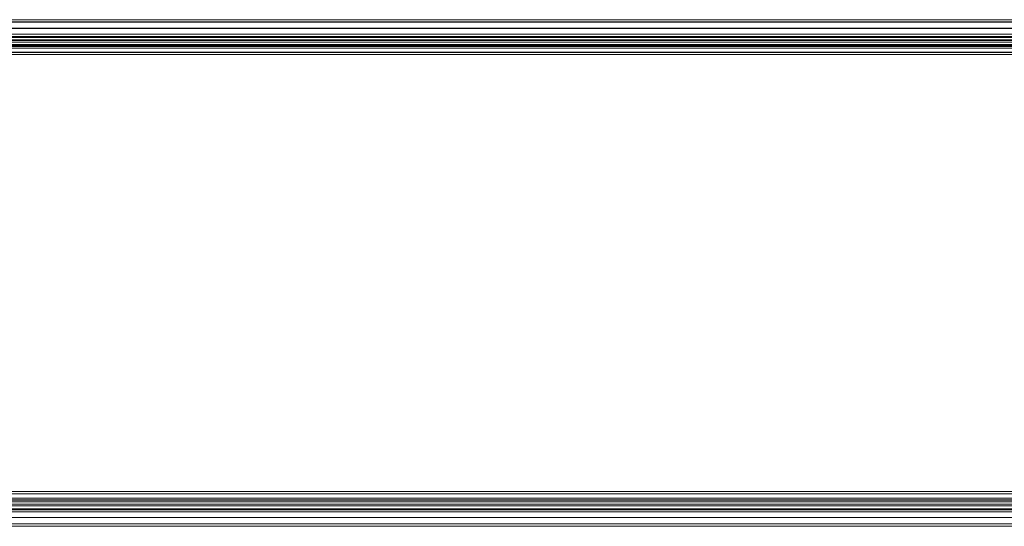
# Model space of a CAD drawing. Units: millimetres. Extents: x 17285 to 30247, y -10370 to 802.
# Drawn here: x 25913 to 27080, y -5263 to -4662 of the extents above; entities that cross this region are included whole.
import ezdxf

# ---------------------------------------------------------------- set-up
doc = ezdxf.new("R2010")
doc.units = ezdxf.units.MM
doc.header["$MEASUREMENT"] = 0
doc.layers.add('МАФЫ НАШИ', color=7, linetype='Continuous', lineweight=25)

# ---------------------------------------------------------------- blocks, each defined once
blk = doc.blocks.new('оньбш8')
at = {"layer": 'МАФЫ НАШИ', "color": 7, "linetype": 'Continuous', "lineweight": 18}
for p, q in [((27832.6, -4665.3), (25222.6, -4665.3)), ((27835.8, -4662.4), (25227.4, -4662.4)), ((27839.4, -4664.9), (25232.6, -4664.9)), ((27830.5, -4673), (25219.4, -4673)), ((27842.4, -4672.4), (25236.8, -4672.4)), ((27797.6, -4686.9), (25178.7, -4687)), ((25178.7, -4687), (27797.6, -4686.9)), ((25180.9, -4682.3), (27799.5, -4682.3)), ((27799.5, -4682.3), (25180.9, -4682.3)), ((27800.6, -4688.8), (25182, -4688.9)), ((25182, -4688.9), (27800.6, -4688.8)), ((27830.2, -4683.4), (25218.7, -4683.4)), ((27836.9, -4679.6), (25228.5, -4679.6)), ((25229, -4686.4), (27837.3, -4686.4)), ((27837.3, -4686.4), (25229, -4686.4)), ((27844, -4682.7), (25238.8, -4682.6)), ((27796.6, -4694.1), (25177.5, -4694.2)), ((25177.5, -4694.2), (27796.6, -4694.1)), ((25180.3, -4696.1), (27798.8, -4696)), ((25180.9, -4691.8), (27799.4, -4691.7)), ((27831.8, -4693.6), (25220.7, -4693.6)), ((27834.8, -4701.1), (25224.9, -4701.1)), ((27841.7, -4700.7), (25235, -4700.7)), ((27843.7, -4693), (25238.2, -4693)), ((25230.1, -4703.7), (27838.4, -4703.7)), ((25249.5, -5224.6), (27859.4, -5224.6)), ((25254.4, -5221.8), (27862.7, -5221.8)), ((25259.6, -5224.5), (27866.3, -5224.5)), ((25203, -5231.7), (27822.1, -5231.7)), ((27822.1, -5231.7), (25203, -5231.7)), ((25205, -5238.9), (27824, -5238.8)), ((27824, -5238.8), (25205, -5238.9)), ((27824.1, -5229.7), (25205.6, -5229.8)), ((27825.2, -5234), (25206.7, -5234)), ((25208.1, -5236.9), (27826.7, -5236.9)), ((25246.2, -5232.2), (27857.3, -5232.1)), ((27863.7, -5239), (25255.4, -5239)), ((25263.7, -5232.1), (27869.3, -5232.1)), ((27826.4, -5243.5), (25207.8, -5243.5)), ((25207.8, -5243.5), (27826.4, -5243.5)), ((25245.5, -5242.5), (27857, -5242.5)), ((25255.7, -5245.9), (27864.1, -5245.9)), ((27864.1, -5245.9), (25255.7, -5245.9)), ((25265.7, -5242.4), (27870.8, -5242.4)), ((25247.4, -5252.8), (27858.5, -5252.8)), ((25251.6, -5260.4), (27861.5, -5260.3)), ((25261.7, -5260.3), (27868.4, -5260.3)), ((25264.9, -5252.7), (27870.5, -5252.7)), ((27865.1, -5263.1), (25256.8, -5263.1))]:
    blk.add_line(p, q, dxfattribs=at)

msp = doc.modelspace()

# ---------------------------------------------------------------- block references
at = {"layer": 'МАФЫ НАШИ'}
msp.add_blockref('оньбш8', (0, 0), dxfattribs=at)

doc.saveas('drawing.dxf')
